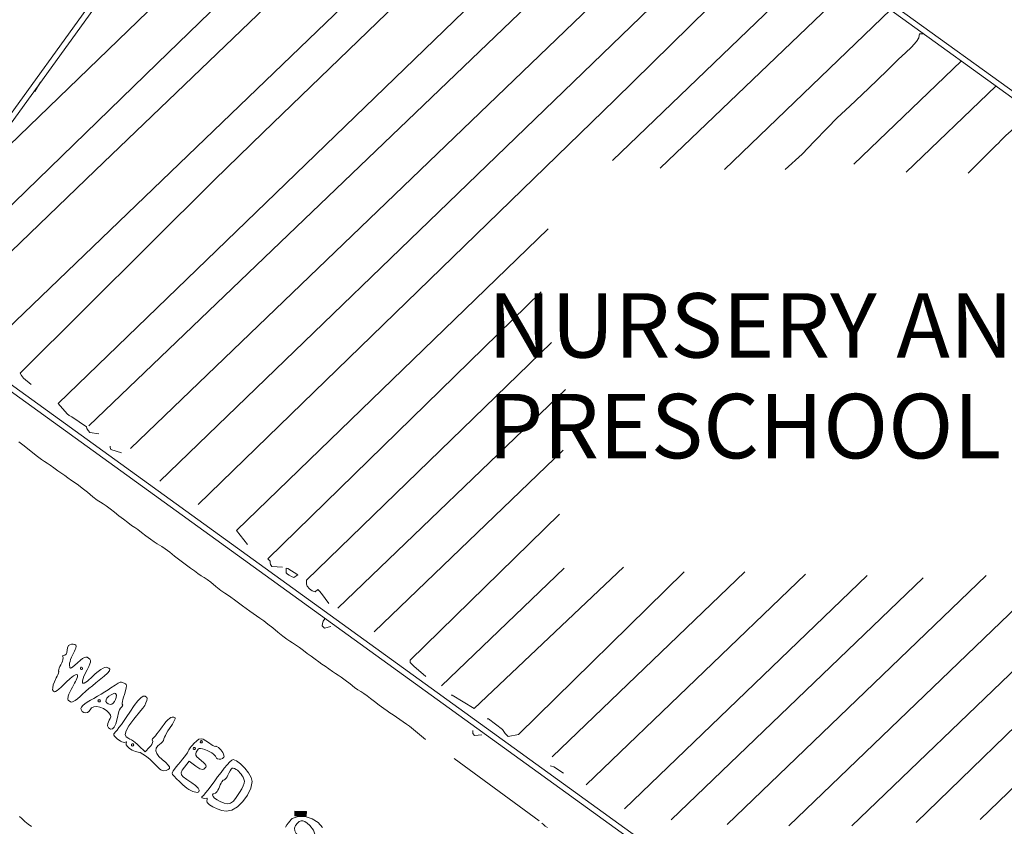
# Model space of a CAD drawing. Units: inches. Extents: x -11805 to 15974, y -19802 to 6145.
# Drawn here: x 2873 to 4249, y -7833 to -6706 of the extents above; entities that cross this region are included whole.
import ezdxf

# ---------------------------------------------------------------- set-up
doc = ezdxf.new("R2010")
doc.units = ezdxf.units.IN
doc.header["$MEASUREMENT"] = 0
for name, color, linetype, lineweight in [('A-WALL', 113, 'Continuous', 9), ('G-ANNO-TEXT', 231, 'Continuous', 9), ('RasterToVector-0-1', 9, 'Continuous', 9), ('RasterToVector-0-2', 7, 'Continuous', 9), ('RasterToVector-0-3', 7, 'Continuous', 9), ('X_Arch Site Plan_dwg', 8, 'Continuous', 9)]:
    doc.layers.add(name, color=color, linetype=linetype, lineweight=lineweight)
doc.styles.add('Arial', font='arial.ttf', dxfattribs={"height": 90})

# ---------------------------------------------------------------- blocks, each defined once
blk = doc.blocks.new('X_Arch Site Plan_dwg-332739-UTILITY OVERALL SITE PLAN')
at = {"layer": 'RasterToVector-0-3', "lineweight": 13}
blk.add_hatch(color=250, dxfattribs=at).paths.add_polyline_path([(995.7, -14083.1), (997.1, -14076.8), (981.4, -14073.4), (980.1, -14079.7)], flags=0)
at = {"layer": 'RasterToVector-0-1', "color": 250, "lineweight": 13}
for p, q in [((685.5, -13354.6), (1958, -12535.5)), ((801.9, -13489.5), (2077.5, -12671.1)), ((853.3, -13531.8), (2120.1, -12716.3)), ((1655.3, -13289.9), (2147.9, -12972.8)), ((817.7, -13016.7), (828.1, -13005.6)), ((1742.9, -13308.9), (2013.5, -13134.7)), ((1921.9, -13336.2), (2096.7, -13223.7)), ((1991.7, -13361.2), (2137.6, -13267.3)), ((1094.9, -13806.7), (1465.8, -13567.9)), ((1138.1, -13848.8), (1446.3, -13650.5)), ((1216.3, -13941), (1416, -13812.5)), ((1349.2, -14068), (1663, -13866)), ((1388, -14115.7), (1745.5, -13885.5)), ((1434.3, -14158.5), (1830, -13903.8)), ((1495.4, -14186.5), (1906.2, -13922)), ((1570.9, -14207.8), (1993.2, -13936)), ((1655.4, -14226.1), (2058.6, -13966.5)), ((1741.7, -14243.1), (2160.1, -13973.8)), ((1214, -14043.8), (1314, -14152.1))]:
    blk.add_line(p, q, dxfattribs=at)
at = {"layer": 'RasterToVector-0-1', "color": 250, "lineweight": 13, "flags": 128}
for points in [[(1591.7, -13266.3), (2252.7, -12840.8), (2252.6, -12822), (3353.9, -12113.1), (3355.8, -12111.9), (3357.6, -12110.8), (3359.6, -12109.5), (3797.1, -11823.8), (4410.9, -11423.3), (5093.2, -10982.8)], [(751.8, -13094.1), (1736.2, -12456.4), (1812.3, -12400.8), (1824.8, -12392.6), (1829.8, -12386.7), (1834.3, -12381.1), (2071.4, -12227.1), (2681.4, -11833.2)], [(2762.7, -11850.8), (2756.2, -11854.9), (2745.5, -11861.8), (2734.8, -11868.7), (2729.5, -11872.1), (1880.1, -12418.9), (1884.9, -12434.6), (1165.6, -12899), (993.2, -13011.4), (603.5, -13264.9)], [(1276.3, -12885.6), (879.2, -13141.2), (680.9, -13268.9), (641.2, -13294.4), (646.1, -13310.1)], [(3013.4, -11901.9), (3010.1, -11904.1), (3006.3, -11907), (3002.4, -11910.2), (2999.1, -11912.8), (2996, -11914.4), (2991.1, -11917.3), (2978.9, -11925.6), (2835.8, -12022.9), (2523.8, -12227.8), (2003.3, -12564.2), (1998.8, -12565.8), (1958.4, -12591.8), (1758.3, -12721), (1399.1, -12953.5), (1120.1, -13134.4), (1040.4, -13186.1), (722.1, -13399), (723.2, -13402.7), (725, -13406.9), (734.1, -13417.5)], [(2171.3, -12752), (884.5, -13584.4)], [(2041.9, -12624.1), (766.2, -13450.7), (775.6, -13467.5), (777.7, -13470), (781.4, -13472.8), (798.5, -13490.4), (798.6, -13492.8), (800.1, -13495.8), (801.6, -13499.2), (813.6, -13503.5)], [(2205.4, -12798.6), (1856.7, -13021.8), (1611.2, -13183.8), (930.9, -13627.1)], [(2052.4, -13176.3), (2051.5, -13176.1), (2046.8, -13175.2), (2046.3, -13177.3), (2045.1, -13180.3), (2040.9, -13185), (2032.6, -13191.2), (2022.5, -13197.5), (2011.6, -13204.2), (1992.8, -13216.6), (1962.5, -13236.4), (1932, -13255.8), (1911.7, -13268.5), (1895.2, -13279.6), (1873.8, -13294.5), (1853.5, -13308.8), (1826.1, -13325.3)], [(1180.1, -14010.1), (1161.5, -13987.5), (1157.8, -13983.9), (1153.9, -13979.9), (1149.9, -13975.7), (1145.9, -13971.6), (1141.9, -13967.6), (1138.3, -13964), (1134.9, -13960.8), (1130.9, -13956.7), (1125.7, -13950.8), (1120.3, -13944.4), (1115.5, -13939), (1111.3, -13934.7), (1107.4, -13930.6), (1103.8, -13927.1), (1100.4, -13923.9), (1096.4, -13919.8), (1091.2, -13913.8), (1085.7, -13907.4), (1081, -13902.2), (1077.2, -13898.4), (1073.9, -13895.4), (1070.3, -13891.8), (1066, -13887.2), (1061.7, -13882.6), (1058, -13878.9), (1054.2, -13875.2), (1049.9, -13870.5), (1045.2, -13865.3), (1040.7, -13860.4), (1036.2, -13855.6), (1031.5, -13850.4), (1027.1, -13845.6), (1023.5, -13842.1), (1020.2, -13839), (1016.4, -13835.2), (1011.7, -13830), (1006.1, -13823.4), (1000.1, -13816.2), (994.6, -13809.7), (989.7, -13804.2), (985.3, -13799.4), (981.2, -13795.2), (977.2, -13791), (973.2, -13786.9), (969.1, -13782.6), (964.7, -13777.9), (959.9, -13772.5), (955.1, -13767.2), (950.8, -13762.6), (947.1, -13758.9), (943.6, -13755.6), (939.2, -13750.9), (933.4, -13743.9), (927.5, -13736.9), (923.1, -13732.1), (919.7, -13728.8), (916, -13725.3), (912.1, -13721.3), (908, -13717), (903.6, -13712.3), (898.8, -13706.9), (894.1, -13701.6), (889.5, -13696.6), (884.7, -13691.2), (879.2, -13684.8), (874, -13678.8), (870.1, -13674.8), (867.1, -13672.2), (864.1, -13669.7), (860.6, -13666.3), (856.1, -13661.5), (851, -13655.7), (845.9, -13649.9), (841.5, -13645), (837.8, -13641.3), (834.1, -13637.7), (829.6, -13632.8), (824.5, -13627), (819.3, -13621), (814, -13614.9), (809, -13609.1), (804.5, -13604.2), (800.9, -13600.7), (797.5, -13597.6), (793.7, -13593.7), (788.6, -13587.9), (782.4, -13580.3), (776.4, -13573.2), (772, -13568.3), (768.1, -13564.4), (763.8, -13559.8), (759.5, -13555.2), (755.8, -13551.5), (752.1, -13547.9), (747.7, -13543.1), (743, -13537.9), (738.6, -13533.3), (734.9, -13529.6), (731.6, -13526.6), (728, -13523), (723.4, -13518), (718, -13511.6), (712, -13504.5), (706.4, -13497.9), (701.7, -13492.6)], [(2076.2, -13379.5), (2122.1, -13348.5), (2125.6, -13346.6), (2130.7, -13343), (2138.3, -13337.8), (2146.6, -13332.8), (2153.2, -13328.9), (2157.6, -13325.7), (2160.9, -13323.3), (2164, -13321.6), (2167, -13320), (2169.6, -13317.8), (2171.9, -13315.1), (2174.2, -13312.4), (2176.3, -13309.6), (2176.6, -13309.1)], [(1485.1, -13343), (976.6, -13673), (988.1, -13695.2)], [(1458.6, -13427.3), (1012.2, -13720), (1014.6, -13724), (1014.3, -13726.1), (1014, -13728.6), (1015.4, -13731.8), (1030.1, -13735.4)], [(1083.7, -13797.7), (1076.3, -13782.1), (1074, -13778.5), (1072.2, -13775.7), (1068.2, -13778), (1064.3, -13775.8), (1061, -13772.5), (1058.8, -13768.4), (1058.3, -13765.2), (1058.5, -13762.9), (1059.2, -13759.7), (1459.4, -13499.5)], [(839.5, -13535.3), (826.1, -13528.1), (825.6, -13524.9), (825.7, -13523.2)], [(1424.2, -13737.3), (1180, -13897.2), (1179.4, -13900.4), (1181.2, -13903.2), (1183.6, -13906.7), (1197.2, -13923.8)], [(2585.2, -13756.6), (2583.2, -13759.7), (2575.1, -13766.8), (2559.1, -13778.8), (2542.6, -13790.6), (2532.7, -13797.5), (2527.7, -13800.4), (2498.2, -13822), (2067.7, -14101.9), (1830.6, -14255.9)], [(1919.5, -14268.6), (2164.8, -14110.6), (2617.1, -13811.4), (2630.8, -13802.6), (2625.8, -13794.5), (2624.6, -13792.6), (2621.9, -13788.5), (2618.8, -13783.7), (2616.9, -13780.8), (2617.9, -13780.6)], [(1080.1, -13829.7), (1071, -13830.2), (1068.5, -13826.4), (1069.4, -13823.6), (1071.4, -13820.3), (1073.9, -13817.7), (1074.5, -13817.2)], [(1498, -13827), (1255.2, -13980.6), (1228.4, -13956.8), (1226.8, -13956.4)], [(1579.8, -13849.6), (1308.7, -14028.2), (1294.2, -14028.3), (1292.1, -14025.3), (1290.8, -14023.4), (1288.2, -14017.2), (1271.6, -13998.9), (1270.1, -13998.5)], [(616, -14023.8), (611.8, -14019.4), (608, -14014.8), (604.7, -14010.3), (602.3, -14006.8)], [(1258.4, -14018.9), (1248, -14017.9), (1246.6, -14014.7), (1246.8, -14012.2), (1247.1, -14010.6)], [(1360.1, -14093.3), (1348.5, -14082.2), (1345.7, -14080.6), (1344, -14080)], [(1317, -14156), (1318.8, -14158.6), (1320.9, -14161.2), (1323.5, -14163.8)]]:
    blk.add_lwpolyline(points, dxfattribs=at)
blk.add_lwpolyline([(1036.7, -13738.5), (1049, -13750.1), (1042.7, -13752.9), (1039.8, -13750.5), (1037.1, -13748.3), (1035, -13746.4), (1033.7, -13745), (1033.2, -13744.3), (1033.8, -13741.1), (1034.6, -13738)], close=True, dxfattribs=at)
at = {"layer": 'RasterToVector-0-2', "color": 250, "lineweight": 13, "flags": 128}
for points in [[(715.4, -13785.6), (717.5, -13784.7), (719.8, -13784.6), (722.2, -13784.9), (724.1, -13785.7), (725.4, -13786.9), (725.7, -13788.4), (724.4, -13790.9), (723.2, -13792.8), (721.7, -13795), (720, -13797.4), (718.1, -13799.8), (716.2, -13802.3), (714.5, -13805), (713.1, -13807.6), (711.9, -13810.1), (711.2, -13812.3), (711.1, -13815.8), (711.8, -13816.8), (713.3, -13816.8), (715.6, -13816), (718.8, -13814.2), (723.2, -13811.5), (727.7, -13808.7), (731.2, -13806.9), (734, -13806), (736.1, -13805.9), (737.9, -13806.7), (739.4, -13808.2), (740.7, -13810.1), (741.2, -13812), (740.9, -13814), (739.7, -13816.4), (737.6, -13819.6), (734.3, -13823.7), (728.1, -13831.8), (724.8, -13837.6), (724.4, -13840.8), (726.7, -13841.4), (731.9, -13839.3), (739.7, -13834.5), (744.4, -13831.5), (748.9, -13829), (753, -13827.1), (756.5, -13825.8), (759.3, -13825.3), (761.3, -13825.5), (764.3, -13827.2), (765.4, -13829), (764.5, -13831.2), (761.3, -13833.9), (755.8, -13837.2), (747.8, -13841.4), (742.7, -13844), (737.2, -13847), (731.7, -13850), (726.4, -13853), (721.5, -13855.8), (717.5, -13858.3), (713.2, -13860.9), (709.6, -13862.7), (706.8, -13863.6), (704.6, -13863.8), (702.8, -13863.3), (700.3, -13860.4), (699.9, -13858.7), (701, -13854.8), (702.7, -13852.2), (705.2, -13848.9), (707.3, -13846.4), (709.4, -13843.7), (711.4, -13841.1), (713.4, -13838.6), (715.1, -13836.5), (716.4, -13834.8), (719.2, -13830.6), (719.6, -13828.1), (717.9, -13827.4), (714.2, -13828.3), (708.9, -13831), (702.1, -13835.3), (697.9, -13838.1), (694, -13840.6), (690.4, -13842.6), (687.4, -13844.1), (685.1, -13845.1), (683.8, -13845.3), (682.2, -13844.2), (681.6, -13842.1), (682.2, -13839.1), (683.7, -13835.5), (686.2, -13831.3), (689.7, -13826.7), (691.4, -13824.5), (692.8, -13822.6), (693.9, -13820.8), (694.9, -13818.6), (694.5, -13817.8), (695.4, -13815.6), (696.5, -13813.9), (697.9, -13811.9), (699.6, -13809.8), (701.3, -13807.6), (702.7, -13805.5), (703.8, -13803.5), (704.8, -13800.4), (704.4, -13798.4), (704.6, -13798), (707.7, -13797.9), (709.7, -13796.7), (711.2, -13794.4), (712, -13791.3), (713.2, -13788.4)], [(728.5, -13820.6), (728.1, -13819.1), (727.3, -13818.7), (726.5, -13818.7), (725.8, -13819.2), (725.4, -13819.9), (725.5, -13820.7), (725.9, -13821.4), (726.6, -13821.8), (727.5, -13821.8)], [(762, -13855), (768.9, -13852.2), (773.4, -13850.4), (776.2, -13849.6), (778, -13849.7), (781.7, -13851.9), (783.1, -13853.2), (783.9, -13854.6), (783.8, -13856.5), (783, -13859.1), (781.3, -13862.8), (778.7, -13867.7), (776.8, -13871.1), (775.3, -13874.2), (774.1, -13876.9), (773.4, -13879), (773.1, -13880.5), (773.3, -13881), (773.6, -13881.2), (773.6, -13881.7), (772, -13883.8), (769.9, -13885.5), (767.9, -13887.5), (766.4, -13889.4), (762.4, -13898.9), (759.1, -13905.4), (756, -13909.7), (753.1, -13911.7), (750.5, -13911.5), (748.1, -13909), (747.3, -13906.2), (748.2, -13902.8), (749.4, -13901), (750.9, -13898.9), (752.8, -13896.5), (754, -13894.4), (754.3, -13892.5), (753.7, -13890.5), (752.3, -13888.2), (750.1, -13885.4), (746.1, -13881.4), (741.8, -13878.6), (737.5, -13876.8), (733.5, -13876.3), (730.2, -13877.1), (727.7, -13879.3), (725.6, -13881.5), (723.1, -13882.5), (720.5, -13882.5), (718.1, -13881.5), (716.2, -13879.5), (715.2, -13876.7), (715.4, -13875), (716.6, -13873.3), (718.7, -13871.6), (721.8, -13869.9), (725.9, -13868.1), (731, -13866.3), (735.9, -13864.7), (741.4, -13862.8), (747, -13860.8), (752.5, -13858.7), (757.6, -13856.8)], [(744.1, -13869.8), (743.6, -13868.3), (742.8, -13867.9), (742, -13867.9), (741.3, -13868.4), (740.9, -13869.1), (741, -13869.9), (741.4, -13870.6), (742.2, -13871), (743, -13871)], [(767.7, -13866.5), (767, -13863.7), (765.6, -13863.3), (763.4, -13863.5), (760.5, -13864.4), (756.9, -13865.9), (753.9, -13867.8), (752.2, -13870), (751.6, -13872.3), (752.2, -13874.5), (754, -13876.3), (757, -13877.5), (759, -13877.4), (761.2, -13876.4), (763.3, -13874.7), (765.2, -13872.3), (766.7, -13869.5)], [(781.5, -13893.2), (789.4, -13885.4), (795.6, -13879.9), (800.4, -13876.5), (804, -13875.1), (806.7, -13875.6), (808.8, -13877.7), (808.9, -13879.3), (808, -13881.8), (806.2, -13884.7), (803.7, -13888), (800.6, -13891.2), (797.2, -13894.2), (785.1, -13904), (776.6, -13911.8), (771.3, -13917.8), (769.2, -13922.5), (769.8, -13926.1), (773, -13929), (774.5, -13930.2), (776.5, -13931.9), (778.6, -13934.1), (780.7, -13936.5), (782.9, -13939.2), (784.9, -13941.9), (791.8, -13951.7), (799.2, -13946.5), (801.2, -13945.1), (802.8, -13943.6), (804, -13942.1), (805.3, -13939.7), (804.8, -13937.4), (805.5, -13935.9), (807, -13934.8), (810.4, -13932.5), (812.9, -13930.4), (815.8, -13927.8), (818.9, -13925), (822, -13921.9), (825.3, -13918.9), (828.5, -13916.3), (831.5, -13914.1), (834.3, -13912.5), (836.5, -13911.6), (838.2, -13911.5), (840.7, -13912.2), (842, -13913.2), (841.8, -13914.8), (840.1, -13917.3), (836.8, -13921.1), (831.6, -13926.4), (828.8, -13929.3), (826.2, -13932.2), (824, -13934.8), (822.2, -13937.1), (821, -13938.9), (820.1, -13941), (818.6, -13942.7), (816.4, -13944.2), (810.7, -13946.9), (807.9, -13949.7), (806.8, -13953.1), (807.3, -13957.2), (809.4, -13961.8), (813.2, -13966.9), (817.4, -13972.1), (820.1, -13976.1), (821.2, -13979), (820.8, -13981.1), (818.9, -13982.4), (815.5, -13983.2), (812.1, -13982.8), (810.4, -13981.9), (808.7, -13980.7), (807.2, -13979.2), (805.8, -13977.4), (801.2, -13970.2), (796.7, -13963.9), (792.3, -13958.5), (788.3, -13954.3), (784.9, -13951.4), (782.3, -13950.2), (778.5, -13948.8), (774.7, -13946.3), (771.4, -13943.2), (768.9, -13939.9), (767.6, -13936.9), (768.2, -13934.7), (769, -13933.5), (769, -13933.1), (768.7, -13932.9), (766, -13933.3), (762.8, -13931.9), (761, -13930.7), (759.2, -13929), (757.5, -13927.1), (755.3, -13924.3), (754, -13922.1), (753.5, -13920.4), (753.9, -13918.9), (757.1, -13916.1), (759.2, -13914.4), (762.5, -13911.6), (766.6, -13907.9), (771.3, -13903.4), (776.3, -13898.4)], [(778.1, -13939.3), (777.6, -13937.8), (776.9, -13937.4), (776, -13937.5), (775.3, -13937.9), (775, -13938.7), (775, -13939.5), (775.4, -13940.2), (776.2, -13940.6), (777, -13940.5)], [(860.9, -13953.7), (865.5, -13950.7), (869.1, -13949.1), (872.1, -13948.8), (875, -13950.1), (878.3, -13952.9), (882.5, -13957.3), (884.6, -13959.4), (886.5, -13961.2), (888.1, -13962.6), (890.3, -13963.7), (891, -13963), (893.6, -13965.4), (894.8, -13967.2), (896.1, -13969.3), (897.4, -13971.6), (898.3, -13973.8), (898.9, -13975.9), (899, -13979.2), (898.5, -13980.2), (896.4, -13981.6), (893.9, -13982.1), (891.4, -13981.8), (889.3, -13981), (887.9, -13979.5), (887.6, -13977.6), (887.4, -13976.5), (885.1, -13973.2), (883.1, -13971.2), (880.7, -13969.2), (878, -13967.1), (874.2, -13964.6), (871.2, -13962.9), (868.9, -13962), (867.1, -13961.8), (865.5, -13962.3), (861.9, -13965.9), (860.7, -13968.1), (860.5, -13970.1), (861.4, -13972.5), (863.5, -13975.5), (866.8, -13979.4), (869.2, -13982.2), (870.7, -13984.5), (871.5, -13986.4), (871.6, -13988), (870.9, -13989.3), (867.9, -13991.3), (866.2, -13991.5), (862.4, -13989.7), (860.1, -13987.7), (857.4, -13984.9), (849.6, -13976.4), (841.5, -13983.6), (837.8, -13987.1), (835.8, -13990.1), (835.7, -13993.1), (837.5, -13996.5), (841.5, -14000.9), (847.7, -14006.9), (852, -14011.5), (854.7, -14015.7), (855.7, -14019.1), (855, -14021.2), (852.6, -14021.6), (848.4, -14019.9), (846.7, -14018.8), (844.9, -14017.6), (843.2, -14016.3), (841.6, -14015.1), (839.3, -14012.9), (834.8, -14007.3), (830.9, -14001.9), (827.5, -13997.1), (825, -13993.1), (823.5, -13990.1), (823.1, -13988.3), (825.3, -13985.6), (827.5, -13983.4), (830.4, -13980.8), (833.8, -13977.9), (837.5, -13974.9), (841.2, -13971.9), (844.5, -13969.1), (847.4, -13966.5), (849.6, -13964.4), (851.2, -13962.7), (852.2, -13961), (854.6, -13958.5), (856.5, -13957), (858.6, -13955.4)], [(873.2, -13953.4), (872.7, -13951.9), (872, -13951.5), (871.2, -13951.6), (870.5, -13952), (870.1, -13952.7), (870.1, -13953.6), (870.6, -13954.3), (871.3, -13954.6), (872.2, -13954.6)], [(861.8, -13960.8), (861.3, -13959.3), (860.6, -13958.9), (859.8, -13958.9), (859.1, -13959.3), (858.7, -13960.1), (858.7, -13960.9), (859.2, -13961.6), (859.9, -13962), (860.8, -13961.9)], [(884.6, -14005.8), (890.5, -14000.4), (896.1, -13995.5), (901.2, -13991.5), (905.4, -13988.4), (908.5, -13986.5), (910.4, -13986), (914.7, -13988.6), (919.6, -13993.9), (924.2, -14000.9), (928, -14008.5), (930.3, -14015.5), (930.6, -14021.1), (927, -14030.1), (920.7, -14038.7), (912.6, -14046.3), (903.8, -14052), (895, -14055.1), (887.2, -14055), (881.2, -14052.6), (875.2, -14049.3), (869.9, -14045.5), (865.8, -14041.7), (863.5, -14038.2), (863.4, -14035.6), (864.3, -14033.8), (864.3, -14032.5), (864, -14032.1), (860.9, -14031.6), (858.9, -14031.1), (857.7, -14030.4), (857.2, -14029.6), (857.6, -14028.8), (860.7, -14026.8), (863.8, -14024.4), (868, -14020.8), (873, -14016.4), (878.6, -14011.3)], [(919.5, -14013), (918.7, -14010.8), (917.7, -14008.4), (916.4, -14006), (915, -14003.8), (913.6, -14001.9), (912.2, -14000.3), (910.2, -13998.6), (908.5, -13997.7), (907, -13997.7), (905.3, -13998.7), (903.4, -14000.7), (901, -14003.7), (899.3, -14005.9), (897.6, -14007.9), (896, -14009.5), (894.5, -14010.7), (893.3, -14011.4), (891.5, -14011.7), (889, -14013.7), (887.6, -14015.4), (886.1, -14017.4), (884.6, -14019.7), (883.1, -14022), (881.5, -14024), (880, -14025.6), (877.4, -14027.6), (873.9, -14027.8), (872.9, -14029), (873.2, -14031.2), (874.8, -14034), (877.6, -14037), (881.3, -14040.1), (886.7, -14043.5), (891.2, -14045.2), (895.4, -14045.1), (899.7, -14043.1), (904.6, -14039.1), (910.5, -14032.9), (914.6, -14028.3), (917.5, -14024.6), (919.3, -14021.6), (920.1, -14018.8), (920.1, -14016)], [(998.1, -14097.2), (995.1, -14093.1), (992.4, -14090.3), (989.9, -14088.7), (987.4, -14088.2), (984.7, -14088.8), (981.7, -14090.5), (978.2, -14093.4), (976.4, -14096.8), (976, -14100.4), (977.1, -14104.2), (979.7, -14107.9), (983.8, -14111.4), (991, -14115.2), (996.8, -14116), (1000.8, -14114.2), (1002.6, -14110.2), (1001.9, -14104.4)]]:
    blk.add_lwpolyline(points, close=True, dxfattribs=at)
blk.add_lwpolyline([(964.4, -14092.7), (966.8, -14090.1), (969.3, -14087.7), (971.8, -14085.6), (974, -14084), (975.8, -14082.9), (984.4, -14081.4), (993.9, -14083.5), (1002.9, -14088.5), (1010.4, -14095.4), (1015, -14103.4)], dxfattribs=at)
at = {"layer": 'RasterToVector-0-3', "color": 250, "lineweight": 13}
for p, q in [((981.4, -14073.4), (980.1, -14079.7)), ((980.1, -14079.7), (995.7, -14083.1)), ((997.1, -14076.8), (981.4, -14073.4)), ((995.7, -14083.1), (997.1, -14076.8))]:
    blk.add_line(p, q, dxfattribs=at)

msp = doc.modelspace()

# ---------------------------------------------------------------- linework, layer by layer
at = {"layer": 'A-WALL'}
for p, q in [((2676.2, -7092.1), (3575.3, -5846.7)), ((3586.5, -5844.9), (2687.3, -7090.3)), ((5218.5, -7506.8), (4087.4, -6690.2)), ((4098.5, -6688.4), (5229.6, -7505)), ((4550.6, -8445.5), (2676.2, -7092.1)), ((2687.3, -7090.3), (4548.8, -8434.3))]:
    msp.add_line(p, q, dxfattribs=at)

# ---------------------------------------------------------------- block references
at = {"layer": 'X_Arch Site Plan_dwg', "color": 250, "lineweight": 13, "rotation": 11.07244370429651}
msp.add_blockref('X_Arch Site Plan_dwg-332739-UTILITY OVERALL SITE PLAN', (-408.5, 5811.4), dxfattribs=at)

# ---------------------------------------------------------------- texts
at = {"layer": 'G-ANNO-TEXT', "color": 7, "char_height": 90, "attachment_point": 1, "style": 'Arial'}
for s, insert, width in [('NURSERY AND ', (3527, -7087.8), 1149.885), ('PRESCHOOL', (3527, -7228.5), 954.45)]:
    msp.add_mtext(s, dxfattribs=dict(at, insert=insert, width=width))

doc.saveas('drawing.dxf')
